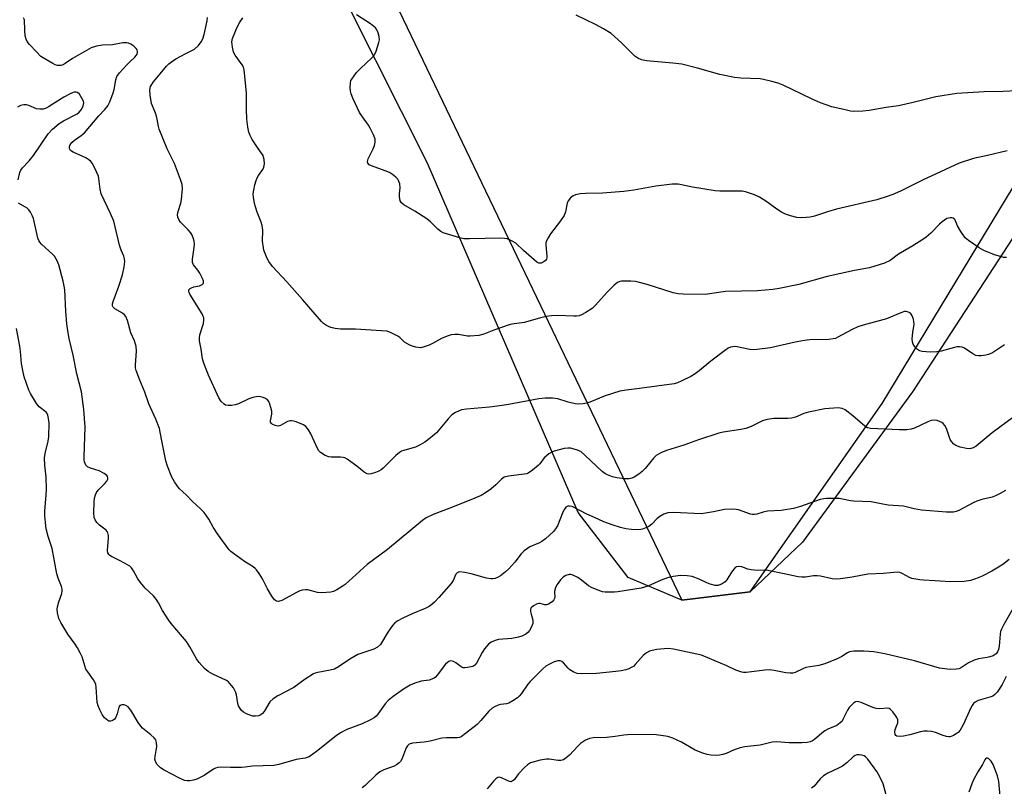
# Model space of a CAD drawing. Units: inches. Extents: x 1201768 to 1207768, y 517457 to 521457.
# Drawn here: x 1204815 to 1205130, y 517777 to 518022 of the extents above; entities that cross this region are included whole.
import ezdxf

# ---------------------------------------------------------------- set-up
doc = ezdxf.new("R2010")
doc.units = ezdxf.units.IN
doc.header["$MEASUREMENT"] = 0
for name, color, linetype in [('NTRL-Farm Land', 3, 'Continuous'), ('NTRL-Trees', 3, 'Continuous'), ('Undefined', 1, 'Continuous')]:
    doc.layers.add(name, color=color, linetype=linetype)

msp = doc.modelspace()

# ---------------------------------------------------------------- linework, layer by layer
at = {"layer": 'NTRL-Farm Land'}
msp.add_polyline3d([(1205140.58, 517963.97, 0), (1205100.9, 517902.96, 0), (1205065.61, 517854.75, 0), (1205048.78, 517838.9, 0), (1205026.93, 517836.23, 0), (1205009.72, 517843.43, 0), (1204993.62, 517864.31, 0), (1204945.22, 517976.5, 0), (1204912.28, 518042.13, 0), (1204894.36, 518060.45, 0), (1204876.18, 518064.2, 0), (1204841.3, 518061.74, 0), (1204766.07, 518054.11, 0), (1204699.95, 518048.5, 0), (1204665.97, 518052.07, 0), (1204647.64, 518057.02, 0), (1204628.09, 518078.86, 0), (1204624.01, 518105.61, 0), (1204630.69, 518136.71, 0), (1204649.83, 518174.94, 0), (1204724.27, 518349.79, 0), (1204748.97, 518417.06, 0)], dxfattribs=at)
at = {"layer": 'NTRL-Trees'}
msp.add_lwpolyline([(1204841.61, 518630.87), (1204730.7, 518365.2), (1204724.27, 518349.79), (1204649.83, 518174.94), (1204630.69, 518136.71), (1204625.63, 518113.16), (1204641.19, 518074.28), (1204663.07, 518065.94), (1204723.94, 518042.76), (1204879.33, 518051.07), (1204931.21, 518035.65), (1205026.93, 517836.23), (1205048.78, 517838.9), (1205062.02, 517857.75), (1205091.19, 517899.28), (1205142.61, 517984.22)], dxfattribs=at)
at = {"layer": 'Undefined'}
for points, elevation in [([(1205133.38, 517894.96), (1205126.45, 517889.83), (1205121.24, 517885.57), (1205120.28, 517885.03), (1205119.29, 517884.74), (1205118.17, 517884.77), (1205116.14, 517885.24), (1205114.75, 517885.73), (1205114.07, 517886.2), (1205113.32, 517887.01), (1205112.9, 517887.72), (1205111.75, 517891.21), (1205111.24, 517892.18), (1205110.71, 517892.78), (1205110.27, 517893.1), (1205109.53, 517893.49), (1205108.76, 517893.79), (1205107.96, 517893.92), (1205106.88, 517893.77), (1205105.8, 517893.34), (1205101.54, 517891.37), (1205100.44, 517891.04), (1205099.02, 517890.83), (1205096.74, 517890.74), (1205087.41, 517891.23), (1205086.47, 517891.46), (1205085.55, 517892), (1205081.78, 517895.28), (1205079.23, 517897.22), (1205078.29, 517897.65), (1205077.03, 517897.83), (1205072.72, 517897.47), (1205067.48, 517896.45), (1205066.05, 517896.07), (1205063.32, 517894.88), (1205062.02, 517894.53), (1205060.85, 517894.45), (1205056.41, 517894.43), (1205054.95, 517894.26), (1205053.81, 517894.03), (1205052.74, 517893.65), (1205049.09, 517891.88), (1205047.44, 517891.22), (1205045.78, 517890.87), (1205040.17, 517890.04), (1205038.76, 517889.72), (1205032.26, 517887.59), (1205027.54, 517885.89), (1205021.99, 517884.19), (1205020.14, 517883.42), (1205018.69, 517882.55), (1205017.97, 517881.82), (1205015.14, 517878.39), (1205014.14, 517877.43), (1205013.08, 517876.55), (1205011.63, 517875.67), (1205010.84, 517875.33), (1205010.03, 517875.09), (1205008.62, 517875.07), (1205006.06, 517875.38), (1205004.66, 517875.76), (1205003.04, 517876.37), (1205002.27, 517876.78), (1205001.39, 517877.47), (1204995.86, 517882.7), (1204994.48, 517883.8), (1204993.15, 517884.36), (1204991.19, 517884.88), (1204990.33, 517884.94), (1204989.17, 517884.76), (1204986, 517883.95), (1204985.2, 517883.62), (1204984.26, 517883.05), (1204983.38, 517882.38), (1204982.82, 517881.83), (1204981.39, 517879.93), (1204980.82, 517879.32), (1204979.07, 517877.87), (1204977.67, 517876.94), (1204977.16, 517876.73), (1204976.35, 517876.54), (1204971.29, 517875.93), (1204969.96, 517875.58), (1204969.09, 517875), (1204967.22, 517873.14), (1204965.66, 517871.77), (1204964.01, 517870.65), (1204962.53, 517869.79), (1204959.29, 517868.39), (1204952.51, 517865.68), (1204947.2, 517863.71), (1204944.92, 517862.57), (1204943.75, 517861.72), (1204932.53, 517852.45), (1204926.05, 517847.66), (1204918.97, 517841.25), (1204918.04, 517840.57), (1204916.26, 517839.52), (1204915.21, 517839.02), (1204914.38, 517838.79), (1204911.5, 517838.54), (1204910.08, 517838.67), (1204907.01, 517839.49), (1204906.2, 517839.55), (1204905.17, 517839.44), (1204904.38, 517839.18), (1204903.58, 517838.79), (1204898.62, 517836.05), (1204897.6, 517835.74), (1204896.93, 517835.83), (1204896.33, 517836.32), (1204895.48, 517837.51), (1204894.07, 517839.84), (1204892.43, 517843.08), (1204891.35, 517844.77), (1204890.51, 517845.91), (1204890.13, 517846.33), (1204889.45, 517846.87), (1204886.74, 517848.61), (1204883.19, 517851.12), (1204882.3, 517851.85), (1204881.78, 517852.38), (1204878.02, 517857.41), (1204876.67, 517859.55), (1204875.24, 517862.21), (1204873.71, 517864.33), (1204872.74, 517865.4), (1204869.95, 517867.88), (1204868.04, 517869.9), (1204865.78, 517872.03), (1204864.26, 517874.08), (1204863.41, 517875.58), (1204861.98, 517879.19), (1204861.42, 517880.88), (1204860.27, 517886.73), (1204859.7, 517890.06), (1204859.41, 517891.2), (1204858.22, 517894.2), (1204856.05, 517899.09), (1204854.72, 517902.83), (1204853.1, 517906.72), (1204851.99, 517909.76), (1204851.79, 517910.61), (1204851.74, 517911.48), (1204852.02, 517916.1), (1204851.95, 517917.49), (1204851.38, 517919.36), (1204850.25, 517921.93), (1204849.21, 517925.87), (1204848.68, 517927.09), (1204848.19, 517927.69), (1204847.53, 517928.16), (1204845.1, 517929.53), (1204844.59, 517930.08), (1204844.41, 517930.49), (1204844.37, 517931.15), (1204844.54, 517931.94), (1204846.43, 517936.84), (1204847.59, 517940.51), (1204848.11, 517943.02), (1204848.29, 517944.71), (1204848.21, 517945.56), (1204848.01, 517946.4), (1204847.16, 517948.36), (1204846.66, 517950.01), (1204844.77, 517957.68), (1204843.75, 517960.17), (1204840.75, 517966.47), (1204840.41, 517967.87), (1204840.03, 517971.32), (1204839.85, 517972.14), (1204839.28, 517973.49), (1204837.94, 517976.11), (1204837.46, 517976.82), (1204836.82, 517977.37), (1204835.79, 517977.92), (1204831.78, 517979.76), (1204830.93, 517980.35), (1204830.66, 517980.71), (1204830.6, 517980.93), (1204830.6, 517981.42), (1204830.74, 517981.94), (1204831, 517982.42), (1204831.35, 517982.85), (1204832.2, 517983.63), (1204834.32, 517985.07), (1204835.4, 517986.01), (1204839.98, 517991.43), (1204841.94, 517993.47), (1204842.84, 517994.62), (1204843.51, 517995.87), (1204844.59, 517998.81), (1204844.88, 517999.88), (1204845.43, 518002.91), (1204845.78, 518003.98), (1204846.59, 518005.17), (1204848.95, 518007.82), (1204849.98, 518008.88), (1204851.48, 518010.19), (1204851.99, 518010.76), (1204852.24, 518011.18), (1204852.4, 518011.9), (1204852.28, 518012.6), (1204852, 518013.02), (1204851.17, 518013.74), (1204850.21, 518014.38), (1204849.46, 518014.73), (1204848.95, 518014.85), (1204847.64, 518014.77), (1204844.42, 518014.13), (1204841.18, 518014.03), (1204839.25, 518013.79), (1204837.53, 518013.17), (1204835.25, 518011.96), (1204831.52, 518009.82), (1204829.17, 518008.16), (1204828.51, 518007.77), (1204827.79, 518007.55), (1204826.78, 518007.55), (1204825.99, 518007.82), (1204825.21, 518008.21), (1204822.65, 518009.65), (1204821.43, 518010.45), (1204819.96, 518011.9), (1204817.76, 518014.31), (1204817.04, 518015.22), (1204816.65, 518015.98), (1204816.41, 518017.1), (1204816.23, 518018.87), (1204816.11, 518022.19), (1204815.88, 518022.85)], 292), ([(1205130.38, 517918), (1205126.53, 517915.48), (1205125.24, 517914.89), (1205124.38, 517914.71), (1205122.9, 517914.55), (1205122.03, 517914.52), (1205121.19, 517914.63), (1205120.19, 517915.13), (1205117.54, 517916.97), (1205116.75, 517917.31), (1205115.97, 517917.43), (1205115.21, 517917.39), (1205114.37, 517917.23), (1205110.07, 517916.05), (1205108.63, 517915.76), (1205106.57, 517915.73), (1205103.92, 517915.9), (1205103.11, 517916.12), (1205102.44, 517916.56), (1205101.67, 517917.33), (1205101.04, 517918.22), (1205100.82, 517918.98), (1205100.78, 517919.82), (1205100.94, 517922.12), (1205101.36, 517924.56), (1205101.34, 517925.38), (1205101.16, 517926.21), (1205100.66, 517927.52), (1205100.17, 517928.13), (1205099.75, 517928.44), (1205099.3, 517928.65), (1205098.83, 517928.73), (1205098.34, 517928.67), (1205097.09, 517928.27), (1205092.53, 517926.36), (1205085.02, 517924.36), (1205083.36, 517923.84), (1205081.54, 517922.96), (1205076.95, 517920.44), (1205076.16, 517920.1), (1205075.43, 517919.91), (1205074.03, 517919.77), (1205067.94, 517919.61), (1205066.26, 517919.45), (1205063.23, 517918.93), (1205055.3, 517917.11), (1205050.99, 517916.51), (1205049.83, 517916.47), (1205048.66, 517916.59), (1205044.1, 517917.45), (1205043.3, 517917.41), (1205042.52, 517917.24), (1205041.77, 517916.92), (1205040.54, 517916.09), (1205036.25, 517912.8), (1205032.47, 517909.68), (1205031.22, 517908.77), (1205029.77, 517907.93), (1205026.96, 517906.48), (1205025.47, 517905.87), (1205024.42, 517905.56), (1205013.3, 517904.01), (1205009.02, 517903.48), (1205007.07, 517903.15), (1205002.3, 517901.71), (1204997.36, 517899.71), (1204996.31, 517899.36), (1204995.23, 517899.14), (1204993.83, 517899.03), (1204992.72, 517899.09), (1204990.5, 517899.62), (1204987.13, 517900.74), (1204985.4, 517900.93), (1204983.07, 517900.99), (1204981.03, 517900.72), (1204971.36, 517898.86), (1204969.35, 517898.54), (1204965.28, 517898.08), (1204957.89, 517897.44), (1204956.27, 517897.17), (1204954.37, 517896.36), (1204953.15, 517895.55), (1204951.96, 517894.29), (1204948.21, 517889.88), (1204946.34, 517888.25), (1204944.49, 517886.87), (1204943.01, 517885.99), (1204941.48, 517885.25), (1204940.37, 517884.88), (1204937.77, 517884.2), (1204937.01, 517883.91), (1204936.34, 517883.53), (1204935.24, 517882.6), (1204931.15, 517878.52), (1204930.52, 517877.97), (1204929.81, 517877.51), (1204928.74, 517877.07), (1204927.34, 517876.66), (1204926.53, 517876.57), (1204926.03, 517876.67), (1204925.11, 517877.2), (1204922.67, 517879.18), (1204920.81, 517880.56), (1204919.62, 517881.37), (1204918.88, 517881.77), (1204918.34, 517881.94), (1204917.48, 517882.05), (1204914.52, 517882.08), (1204913.68, 517882.16), (1204912.6, 517882.57), (1204911.1, 517883.49), (1204910.5, 517884.1), (1204910.05, 517884.84), (1204907.93, 517889.46), (1204907.25, 517890.77), (1204906.38, 517891.83), (1204905.56, 517892.37), (1204903.23, 517893.35), (1204902.45, 517893.57), (1204901.71, 517893.66), (1204901.22, 517893.64), (1204900.47, 517893.41), (1204898.27, 517892.23), (1204897.52, 517892.01), (1204897, 517892.03), (1204896.48, 517892.17), (1204895.54, 517892.61), (1204895.2, 517892.91), (1204895.05, 517893.27), (1204895.07, 517893.71), (1204895.48, 517895.85), (1204895.42, 517896.73), (1204895.17, 517897.9), (1204894.83, 517899.05), (1204894.48, 517899.85), (1204894.05, 517900.43), (1204893.46, 517900.87), (1204892.69, 517901.16), (1204891.87, 517901.35), (1204891.03, 517901.44), (1204890.48, 517901.42), (1204889.41, 517901.2), (1204888.11, 517900.77), (1204884.74, 517899.14), (1204883.66, 517898.77), (1204882.53, 517898.61), (1204881.4, 517898.59), (1204880.61, 517898.74), (1204880.18, 517898.97), (1204879.24, 517899.85), (1204878.48, 517901.03), (1204875.18, 517908.3), (1204873.6, 517912.17), (1204873.24, 517913.52), (1204872.8, 517916.61), (1204872.27, 517919.35), (1204872.22, 517920.14), (1204872.42, 517921.26), (1204873.53, 517924.88), (1204873.66, 517925.89), (1204873.6, 517926.64), (1204873.07, 517927.92), (1204869.16, 517934.31), (1204868.94, 517934.76), (1204868.83, 517935.2), (1204868.89, 517935.61), (1204868.98, 517935.79), (1204869.29, 517936.09), (1204869.7, 517936.33), (1204870.42, 517936.58), (1204872.27, 517936.94), (1204873.16, 517937.33), (1204873.53, 517937.81), (1204873.55, 517938.42), (1204873.27, 517939.24), (1204872.35, 517940.97), (1204871.73, 517941.95), (1204870.34, 517943.71), (1204870.06, 517944.41), (1204870.05, 517945.5), (1204870.57, 517949.24), (1204870.66, 517950.42), (1204870.57, 517951.27), (1204870.23, 517952.32), (1204869.76, 517953.34), (1204869.34, 517954.06), (1204868.61, 517954.91), (1204866.21, 517957.3), (1204865.59, 517958.19), (1204865.3, 517958.9), (1204865.24, 517959.67), (1204865.38, 517960.72), (1204866.24, 517963.44), (1204866.47, 517964.56), (1204866.77, 517967.99), (1204866.69, 517969.4), (1204866.19, 517971.04), (1204864.27, 517976.19), (1204861.89, 517980.9), (1204859.34, 517987.17), (1204859.1, 517988.01), (1204858.68, 517990.31), (1204858.32, 517991.75), (1204857.15, 517994.6), (1204856.91, 517995.42), (1204856.49, 517998), (1204856.34, 517999.72), (1204856.4, 518000.27), (1204856.58, 518000.81), (1204857.46, 518002.34), (1204859.67, 518004.87), (1204861.7, 518007.38), (1204862.44, 518008.14), (1204863.26, 518008.78), (1204864.69, 518009.64), (1204867.92, 518011.41), (1204870.69, 518012.81), (1204871.9, 518013.92), (1204872.83, 518015.15), (1204873.29, 518016.11), (1204873.72, 518017.5), (1204874.7, 518021.82), (1204874.83, 518022.97)], 294), ([(1205130.99, 517945.98), (1205130.15, 517946.04), (1205129.04, 517946.3), (1205127.13, 517946.89), (1205123.71, 517948.3), (1205122.2, 517949.15), (1205118.81, 517951.42), (1205117.73, 517952.37), (1205116.34, 517954.31), (1205115.26, 517956.12), (1205114.63, 517957.82), (1205114.4, 517958.23), (1205113.9, 517958.64), (1205113.43, 517958.74), (1205112.91, 517958.74), (1205112.38, 517958.66), (1205111.86, 517958.47), (1205110.41, 517957.49), (1205109.54, 517956.71), (1205106.71, 517953.82), (1205105.25, 517952.58), (1205104.15, 517951.75), (1205100.97, 517949.77), (1205096.38, 517947.1), (1205093.7, 517945.11), (1205091.85, 517944.21), (1205090.19, 517943.62), (1205087.09, 517942.74), (1205082.3, 517941.83), (1205073.51, 517939.96), (1205064.38, 517937.36), (1205058.11, 517936.04), (1205056.09, 517935.77), (1205051.16, 517935.34), (1205040.94, 517935.08), (1205034.34, 517934.2), (1205027.37, 517934.24), (1205025.72, 517934.42), (1205024.1, 517934.75), (1205015.83, 517937.35), (1205012.94, 517938.13), (1205012.06, 517938.29), (1205010.58, 517938.4), (1205008.78, 517938.46), (1205007.61, 517938.41), (1205007.07, 517938.29), (1205006.32, 517937.99), (1205005.17, 517937.16), (1205003.07, 517935.04), (1204999.15, 517930.65), (1204998.11, 517929.63), (1204996.1, 517928.39), (1204994.79, 517927.7), (1204993.99, 517927.37), (1204993.15, 517927.21), (1204992.29, 517927.19), (1204987.06, 517927.45), (1204985.09, 517927.31), (1204983.42, 517927.06), (1204981.23, 517926.55), (1204976.4, 517925.17), (1204972.43, 517924.63), (1204971.2, 517924.37), (1204966.59, 517922.73), (1204963.45, 517921.4), (1204961.8, 517921.04), (1204958.98, 517920.79), (1204958.14, 517920.86), (1204955.34, 517921.36), (1204954.17, 517921.39), (1204953, 517921.27), (1204951.67, 517920.86), (1204949.85, 517920.09), (1204948.84, 517919.57), (1204946.93, 517918.42), (1204945.89, 517917.94), (1204944.3, 517917.34), (1204943.22, 517917.09), (1204942.41, 517917.13), (1204941.61, 517917.27), (1204940.54, 517917.58), (1204939.74, 517917.92), (1204938.71, 517918.46), (1204937.99, 517918.94), (1204936.54, 517920.34), (1204935.83, 517920.83), (1204933.75, 517921.9), (1204932.39, 517922.37), (1204930.63, 517922.55), (1204922.33, 517923.02), (1204917.48, 517923.01), (1204915.77, 517923.26), (1204914.37, 517923.59), (1204913.61, 517923.9), (1204912.67, 517924.43), (1204912.02, 517924.91), (1204911.4, 517925.51), (1204905.28, 517932.59), (1204900.29, 517938.18), (1204895.7, 517943.18), (1204894.46, 517944.73), (1204893.95, 517945.72), (1204893.29, 517947.28), (1204892.94, 517948.34), (1204892.76, 517949.14), (1204892.51, 517951.3), (1204892.59, 517954.73), (1204892.39, 517956.32), (1204892.04, 517957.38), (1204890.76, 517960.58), (1204890.14, 517962.57), (1204889.8, 517963.98), (1204889.57, 517965.34), (1204889.51, 517966.43), (1204889.65, 517967.58), (1204890.03, 517969.3), (1204890.41, 517970.72), (1204890.72, 517971.53), (1204891.16, 517972.28), (1204892.53, 517974.2), (1204892.91, 517974.96), (1204893.09, 517976.03), (1204893, 517977.4), (1204892.83, 517978.2), (1204892.63, 517978.69), (1204891.05, 517980.96), (1204889.2, 517983.88), (1204888.48, 517985.11), (1204888.04, 517986.14), (1204887.72, 517987.81), (1204887.42, 517990.36), (1204887.32, 517993.58), (1204887.31, 517998.83), (1204886.59, 518006.19), (1204886.37, 518007.02), (1204885.99, 518007.74), (1204883.72, 518010.86), (1204883.19, 518011.79), (1204882.79, 518013.43), (1204882.67, 518015.13), (1204882.87, 518016.21), (1204883.57, 518018.07), (1204884.25, 518019.63), (1204885.23, 518021.4), (1204886.18, 518022.86)], 296), ([(1205131.2, 517980.18), (1205124.9, 517978.72), (1205120.42, 517977.77), (1205115.85, 517976.22), (1205104.06, 517970.81), (1205097.23, 517967.34), (1205095.06, 517966.39), (1205093.11, 517965.69), (1205089.46, 517964.52), (1205076.52, 517961.51), (1205073.57, 517960.66), (1205069.39, 517959.3), (1205068.05, 517958.99), (1205066.72, 517958.8), (1205065.24, 517958.78), (1205063.77, 517958.89), (1205061.8, 517959.36), (1205060.16, 517959.91), (1205058.85, 517960.58), (1205057.33, 517961.5), (1205054.17, 517963.85), (1205051.8, 517965.38), (1205050.2, 517966.09), (1205047.35, 517967.02), (1205046.24, 517967.23), (1205044.9, 517967.32), (1205039.07, 517967.33), (1205037.6, 517967.4), (1205030.3, 517968.57), (1205026.82, 517969.34), (1205025.68, 517969.52), (1205023.82, 517969.49), (1205018.61, 517968.89), (1205011.52, 517967.64), (1205008.28, 517967.15), (1205001.44, 517966.69), (1204996.01, 517966.53), (1204994.26, 517966.38), (1204992.83, 517966.12), (1204992.04, 517965.83), (1204991.16, 517965.12), (1204990.45, 517964.21), (1204990.12, 517963.44), (1204989.57, 517960.62), (1204989.15, 517959.45), (1204988, 517957.72), (1204984.79, 517953.58), (1204984.04, 517952.37), (1204983.44, 517951.11), (1204983.3, 517950.58), (1204983.26, 517950.05), (1204983.67, 517946.48), (1204983.66, 517945.96), (1204983.55, 517945.5), (1204983.1, 517944.93), (1204982.47, 517944.48), (1204981.78, 517944.18), (1204981.09, 517944.17), (1204980.4, 517944.53), (1204979.51, 517945.24), (1204976.09, 517948.23), (1204973.7, 517950.57), (1204972.49, 517951.3), (1204970.88, 517951.96), (1204970.05, 517952.15), (1204968.92, 517952.21), (1204958.78, 517951.99), (1204957.05, 517952.05), (1204955.72, 517952.32), (1204951.48, 517953.57), (1204950.38, 517953.97), (1204949.6, 517954.36), (1204948.72, 517955.05), (1204946.29, 517957.47), (1204945.19, 517958.39), (1204941.29, 517960.91), (1204937.82, 517962.9), (1204936.98, 517963.56), (1204936.6, 517964.22), (1204936.36, 517965.56), (1204936.36, 517966.41), (1204936.59, 517968.32), (1204936.46, 517969.67), (1204936.11, 517970.67), (1204935.8, 517971.12), (1204935.22, 517971.73), (1204934.13, 517972.65), (1204933.18, 517973.27), (1204931.84, 517973.82), (1204927.42, 517975.37), (1204926.69, 517975.73), (1204926.24, 517976.22), (1204926.16, 517976.84), (1204926.39, 517977.61), (1204927.94, 517980.82), (1204928.39, 517981.91), (1204928.59, 517982.96), (1204928.54, 517983.99), (1204928.18, 517985.07), (1204927.03, 517987.42), (1204926.45, 517988.4), (1204924.5, 517991.09), (1204923.61, 517992.5), (1204921.47, 517997.09), (1204920.91, 517998.46), (1204920.69, 517999.31), (1204920.6, 518000.46), (1204920.64, 518001.9), (1204920.81, 518002.72), (1204921.05, 518003.22), (1204922.64, 518005.3), (1204923.84, 518006.6), (1204927.56, 518010.03), (1204928.32, 518010.92), (1204928.92, 518012.19), (1204929.8, 518014.93), (1204929.93, 518015.75), (1204929.82, 518016.87), (1204929.55, 518017.98), (1204929.27, 518018.77), (1204929.01, 518019.24), (1204928.65, 518019.65), (1204927.07, 518020.86), (1204922.62, 518023.82)], 298), ([(1205140.52, 517999.78), (1205129.88, 517999.19), (1205123.81, 517999.14), (1205115.11, 517998.54), (1205108.32, 517997.53), (1205101.13, 517995.7), (1205096.37, 517994.59), (1205092.42, 517994.07), (1205086.92, 517993.15), (1205084.92, 517992.96), (1205082.1, 517992.86), (1205080.97, 517992.96), (1205079.25, 517993.3), (1205074.99, 517994.3), (1205071.41, 517995.57), (1205068.47, 517996.82), (1205062.32, 517999.91), (1205059.39, 518001.25), (1205057.76, 518001.89), (1205055.75, 518002.42), (1205053.14, 518003.04), (1205051.97, 518003.23), (1205045.82, 518003.47), (1205043.8, 518003.68), (1205039.05, 518004.71), (1205031.97, 518006.72), (1205026.93, 518007.94), (1205024.06, 518008.33), (1205015.6, 518009.1), (1205013.93, 518009.41), (1205012.75, 518009.95), (1205011.87, 518010.58), (1205007.6, 518014.86), (1205004.2, 518017.79), (1205001.77, 518019.34), (1204999.2, 518020.72), (1204993.02, 518023.7)], 300), ([(1204814.07, 517970.87), (1204814.68, 517973.26), (1204814.99, 517974.05), (1204815.47, 517974.73), (1204817.64, 517977.03), (1204819.06, 517978.76), (1204823.73, 517985.66), (1204825.09, 517987.11), (1204827.23, 517988.97), (1204828.67, 517989.86), (1204832.99, 517992.09), (1204833.69, 517992.62), (1204834.4, 517993.43), (1204834.97, 517994.63), (1204835.13, 517995.64), (1204835.02, 517996.16), (1204834.68, 517996.92), (1204833.76, 517998.35), (1204833.18, 517998.86), (1204832.76, 517999), (1204832.07, 517999), (1204831.27, 517998.74), (1204828.72, 517997.37), (1204823.89, 517994.28), (1204823.12, 517993.9), (1204822.12, 517993.6), (1204821.08, 517993.52), (1204820, 517993.7), (1204817.54, 517994.7), (1204816.75, 517994.94), (1204815.94, 517994.96), (1204814.84, 517994.71), (1204813.86, 517994.21)], 290), ([(1205130.66, 517871.37), (1205128.97, 517870.36), (1205127.47, 517869.59), (1205126.39, 517869.22), (1205123.08, 517868.44), (1205121.51, 517867.96), (1205120.28, 517867.38), (1205115.69, 517864.92), (1205114.88, 517864.58), (1205114.06, 517864.4), (1205111.78, 517864.39), (1205103.75, 517865.1), (1205101.45, 517865.47), (1205098.02, 517866.32), (1205093.03, 517866.69), (1205090.81, 517867.03), (1205087.64, 517867.68), (1205082.05, 517867.88), (1205080.94, 517868.05), (1205078.47, 517868.6), (1205077.34, 517868.75), (1205073.27, 517868.81), (1205072.41, 517868.73), (1205071.3, 517868.45), (1205064.98, 517866.25), (1205062.72, 517865.6), (1205058.74, 517864.91), (1205054.33, 517864.69), (1205053.03, 517864.4), (1205050.99, 517863.75), (1205050.25, 517863.61), (1205049.53, 517863.64), (1205048.96, 517863.77), (1205045.12, 517865.12), (1205044.29, 517865.27), (1205042.88, 517865.34), (1205040.62, 517865.27), (1205037.11, 517864.49), (1205034.54, 517864.08), (1205033.1, 517863.92), (1205024.2, 517864.31), (1205022.43, 517864.23), (1205021.11, 517863.75), (1205019.87, 517863.06), (1205019.03, 517862.35), (1205017.3, 517860.53), (1205016.38, 517859.84), (1205015.35, 517859.34), (1205014.28, 517858.95), (1205013.73, 517858.82), (1205012.85, 517858.77), (1205010.76, 517858.89), (1205008.97, 517859.1), (1205007.29, 517859.51), (1205004.53, 517860.35), (1205001.87, 517861.34), (1204998.93, 517862.72), (1204996.4, 517863.75), (1204991.7, 517866.18), (1204990.9, 517866.38), (1204990.4, 517866.34), (1204989.74, 517866.01), (1204989.26, 517865.39), (1204988.76, 517864.36), (1204987, 517860.05), (1204986.45, 517859.11), (1204985.71, 517858.25), (1204983.2, 517855.86), (1204982.07, 517854.97), (1204981.3, 517854.58), (1204978.22, 517853.29), (1204977.39, 517852.8), (1204976.38, 517852.03), (1204975.43, 517851.08), (1204973.35, 517848.42), (1204971.47, 517846.28), (1204970.41, 517845.3), (1204968.78, 517844.05), (1204968.05, 517843.62), (1204967.06, 517843.18), (1204966.29, 517843), (1204965.72, 517843.01), (1204964.28, 517843.3), (1204959.35, 517844.63), (1204957.38, 517845.04), (1204955.74, 517845.24), (1204955.25, 517845.17), (1204954.85, 517845), (1204954.42, 517844.54), (1204953.56, 517842.52), (1204952.9, 517841.55), (1204949.01, 517837.06), (1204947.63, 517835.59), (1204946.78, 517834.81), (1204945.87, 517834.17), (1204944.66, 517833.5), (1204940.46, 517831.81), (1204937.42, 517830.43), (1204935.86, 517829.63), (1204934.91, 517828.99), (1204934.15, 517828.13), (1204932.66, 517825.97), (1204930.27, 517821.99), (1204929.37, 517821.12), (1204928.16, 517820.51), (1204924.59, 517819.36), (1204923.06, 517818.75), (1204920.5, 517817.26), (1204916.82, 517814.83), (1204915.56, 517814.13), (1204914.15, 517813.74), (1204910.15, 517813.04), (1204909.36, 517812.81), (1204908.84, 517812.58), (1204906.18, 517810.86), (1204902.5, 517808.21), (1204897.39, 517805.51), (1204895.91, 517804.57), (1204894.84, 517803.57), (1204892.97, 517800.51), (1204892.46, 517799.91), (1204891.91, 517799.47), (1204891.23, 517799.17), (1204890.2, 517799.01), (1204889.41, 517799.03), (1204888.35, 517799.32), (1204887.08, 517799.87), (1204886.38, 517800.3), (1204885.76, 517800.89), (1204885.08, 517801.82), (1204884.81, 517802.33), (1204884.55, 517803.11), (1204884.13, 517805.84), (1204883.92, 517806.63), (1204883.12, 517808.08), (1204881.93, 517809.62), (1204881.54, 517809.99), (1204880.88, 517810.41), (1204876.52, 517812.47), (1204874.99, 517813.32), (1204873.91, 517814.26), (1204872.19, 517816.24), (1204871.33, 517817.42), (1204869.13, 517821.29), (1204868.05, 517822.92), (1204866.84, 517824.47), (1204863.16, 517828.68), (1204862.27, 517829.85), (1204860.41, 517832.86), (1204859.14, 517835.35), (1204858.41, 517836.49), (1204857.55, 517837.54), (1204854.82, 517840.09), (1204853.33, 517841.83), (1204852.5, 517842.99), (1204851.1, 517845.6), (1204850.49, 517846.52), (1204849.88, 517847.08), (1204849.17, 517847.55), (1204846.87, 517848.81), (1204844.01, 517850.2), (1204843.56, 517850.51), (1204843.18, 517850.89), (1204842.92, 517851.34), (1204842.8, 517852.07), (1204843.05, 517856.05), (1204843.04, 517856.94), (1204842.91, 517857.76), (1204842.67, 517858.23), (1204842.3, 517858.64), (1204840.18, 517860.27), (1204839.36, 517861.05), (1204838.77, 517861.95), (1204838.5, 517862.73), (1204838.37, 517864.17), (1204838.52, 517867.71), (1204838.64, 517868.88), (1204838.92, 517869.97), (1204839.25, 517870.73), (1204839.73, 517871.42), (1204841.81, 517873.49), (1204842.53, 517874.33), (1204842.86, 517874.97), (1204842.9, 517875.4), (1204842.78, 517875.82), (1204842.54, 517876.2), (1204841.66, 517876.85), (1204840.05, 517877.6), (1204837.35, 517878.49), (1204836.38, 517878.94), (1204835.84, 517879.51), (1204835.42, 517880.55), (1204835.32, 517881.21), (1204835.29, 517882.27), (1204835.59, 517891.63), (1204835.22, 517897.33), (1204834.41, 517902.96), (1204832.91, 517908.7), (1204831.78, 517914.7), (1204830.49, 517920.07), (1204830.16, 517921.83), (1204829.73, 517924.78), (1204829.38, 517928.86), (1204829.04, 517935.7), (1204828.88, 517936.81), (1204828.5, 517938.48), (1204827.13, 517943.69), (1204826.74, 517944.74), (1204826.25, 517945.73), (1204825.79, 517946.41), (1204825.2, 517947.02), (1204821.6, 517950.3), (1204821.05, 517950.95), (1204820.77, 517951.43), (1204820.46, 517952.24), (1204820.08, 517953.67), (1204819.03, 517958.5), (1204818.71, 517959.3), (1204818.03, 517960.56), (1204817.55, 517961.27), (1204816.98, 517961.87), (1204814.28, 517963.45)], 290), ([(1205131.9, 517849.23), (1205129.87, 517847.67), (1205128.49, 517846.74), (1205126.33, 517845.51), (1205123.17, 517843.85), (1205121.08, 517842.99), (1205119.47, 517842.49), (1205117.43, 517842.21), (1205112.96, 517842.11), (1205108.11, 517842.44), (1205104.34, 517842.57), (1205103.2, 517842.69), (1205100.69, 517843.18), (1205099.9, 517843.51), (1205097.6, 517844.77), (1205096.82, 517845.04), (1205096.02, 517845.14), (1205094.93, 517845.09), (1205091.55, 517844.71), (1205086.54, 517844.55), (1205081.54, 517843.62), (1205077.83, 517843.07), (1205076.4, 517842.93), (1205075.1, 517843.02), (1205071.41, 517843.86), (1205070.26, 517844), (1205069.09, 517843.96), (1205066.51, 517843.58), (1205065.37, 517843.54), (1205064.25, 517843.71), (1205059.76, 517844.69), (1205054.53, 517845.72), (1205053.36, 517845.81), (1205051.03, 517845.71), (1205049.12, 517845.92), (1205048.05, 517846.18), (1205046.17, 517846.84), (1205045.14, 517847), (1205044.43, 517846.89), (1205044.03, 517846.62), (1205043.67, 517846.26), (1205042.84, 517845.15), (1205041.3, 517842.71), (1205040.75, 517842.06), (1205039.86, 517841.43), (1205038.6, 517840.93), (1205037.56, 517840.93), (1205035.97, 517841.34), (1205034.95, 517841.74), (1205032.47, 517842.98), (1205030.27, 517843.75), (1205028.59, 517844.03), (1205026.62, 517844.06), (1205024.17, 517843.78), (1205022.31, 517843.36), (1205020.24, 517842.62), (1205016.01, 517840.71), (1205013.89, 517840.08), (1205006.44, 517838.86), (1205005.28, 517838.74), (1205003.51, 517838.72), (1205002.34, 517838.78), (1205001.48, 517838.92), (1205000.1, 517839.36), (1204998.21, 517840.12), (1204996.97, 517840.84), (1204994.74, 517842.66), (1204993.55, 517843.46), (1204991.79, 517844.32), (1204991.28, 517844.46), (1204990.77, 517844.47), (1204989.76, 517844.15), (1204988.82, 517843.57), (1204988, 517842.72), (1204986.96, 517841.26), (1204986.42, 517840.23), (1204986.21, 517839.52), (1204986.12, 517838.78), (1204986.14, 517837.23), (1204986.04, 517836.75), (1204985.82, 517836.31), (1204985.3, 517835.72), (1204984.21, 517834.93), (1204983.5, 517834.69), (1204982.98, 517834.72), (1204981.46, 517835.09), (1204981.01, 517835.1), (1204980.51, 517835), (1204979.33, 517834.4), (1204978.59, 517833.74), (1204978.41, 517833.31), (1204978.4, 517832.52), (1204978.55, 517831.67), (1204979.09, 517829.77), (1204979.15, 517829.24), (1204979.09, 517828.72), (1204978.64, 517827.45), (1204978.11, 517826.5), (1204977.55, 517825.89), (1204976.87, 517825.36), (1204975.63, 517824.64), (1204974.58, 517824.32), (1204972.39, 517823.93), (1204968.12, 517823.59), (1204967.03, 517823.31), (1204965.77, 517822.75), (1204964.92, 517822.08), (1204963.67, 517820.61), (1204962.89, 517819.41), (1204961.07, 517816.04), (1204960.56, 517815.38), (1204959.89, 517814.96), (1204958.22, 517814.58), (1204957.36, 517814.51), (1204956.82, 517814.54), (1204956.11, 517814.83), (1204954.42, 517816.17), (1204953.75, 517816.55), (1204952.84, 517816.76), (1204952.16, 517816.57), (1204951.73, 517816.28), (1204951.14, 517815.71), (1204948.5, 517812.21), (1204947.91, 517811.57), (1204947.46, 517811.23), (1204946.73, 517810.85), (1204945.95, 517810.57), (1204943.28, 517810.2), (1204941.34, 517809.65), (1204939.8, 517808.94), (1204937.7, 517807.67), (1204934.33, 517805.37), (1204932.73, 517804.02), (1204931.78, 517802.93), (1204929.46, 517799.7), (1204928.92, 517799.08), (1204928.29, 517798.54), (1204927.04, 517797.84), (1204924.42, 517796.6), (1204919.53, 517794.75), (1204917.52, 517793.71), (1204916.1, 517792.71), (1204909.82, 517787.74), (1204907.42, 517786.04), (1204906.11, 517785.55), (1204903.23, 517785.11), (1204897.74, 517783.53), (1204896.1, 517783.19), (1204889.26, 517783.04), (1204888.38, 517782.95), (1204886.93, 517782.65), (1204885.78, 517782.54), (1204882.25, 517782.54), (1204879.16, 517782.69), (1204878.09, 517782.6), (1204877.41, 517782.37), (1204876.8, 517782.04), (1204873.79, 517779.98), (1204871.43, 517778.83), (1204870.31, 517778.48), (1204869.15, 517778.29), (1204868.28, 517778.27), (1204867.45, 517778.44), (1204865.86, 517779.14), (1204860.89, 517781.67), (1204859.71, 517782.49), (1204858.72, 517783.56), (1204858.12, 517784.54), (1204857.92, 517785.3), (1204858, 517786.08), (1204858.41, 517787.99), (1204858.53, 517789.18), (1204858.51, 517790.63), (1204858.26, 517791.4), (1204857.75, 517792.07), (1204856.7, 517793.09), (1204854.03, 517795.2), (1204853.43, 517795.8), (1204852.6, 517797.02), (1204850.29, 517800.92), (1204849.75, 517801.64), (1204849.34, 517802.03), (1204848.64, 517802.47), (1204848.11, 517802.61), (1204847.31, 517802.62), (1204846.73, 517802.41), (1204846.45, 517801.95), (1204845.91, 517799.82), (1204845.34, 517798.45), (1204845, 517798.04), (1204844.59, 517797.73), (1204844.14, 517797.51), (1204843.68, 517797.39), (1204843.24, 517797.45), (1204842.82, 517797.66), (1204841.85, 517798.5), (1204841.05, 517799.61), (1204840.26, 517801.06), (1204839.74, 517802.31), (1204839.45, 517803.41), (1204839.16, 517808.35), (1204839.03, 517809.19), (1204838.85, 517809.71), (1204838.27, 517810.69), (1204836.44, 517813.2), (1204835.85, 517814.14), (1204835.45, 517815.15), (1204834.61, 517818.04), (1204834.15, 517819.08), (1204833.16, 517820.92), (1204832.38, 517822.15), (1204830.05, 517825.36), (1204827.76, 517829.05), (1204827.18, 517830.38), (1204826.75, 517832.12), (1204826.64, 517833.29), (1204826.76, 517834.09), (1204827.2, 517835.68), (1204828.12, 517838.37), (1204828.28, 517839.19), (1204828.26, 517839.73), (1204828.06, 517840.55), (1204826.97, 517843.28), (1204826.56, 517844.68), (1204825.01, 517852.76), (1204823.79, 517856.58), (1204823.13, 517859.06), (1204822.84, 517861.11), (1204822.65, 517863.18), (1204822.68, 517864.88), (1204823.12, 517869.87), (1204823.2, 517871.63), (1204823.05, 517875.76), (1204822.65, 517879.38), (1204822.58, 517881.86), (1204822.77, 517883.25), (1204823.74, 517887.12), (1204823.92, 517888.57), (1204824.09, 517893.02), (1204823.9, 517894.44), (1204823.62, 517895.52), (1204823.38, 517896.01), (1204823.05, 517896.42), (1204820.9, 517898.13), (1204820.02, 517899.26), (1204818.04, 517902.48), (1204817.56, 517903.52), (1204816.76, 517905.66), (1204816.04, 517907.82), (1204815.6, 517909.78), (1204815.21, 517912.04), (1204814.89, 517915.87), (1204814.67, 517917.62), (1204813.54, 517923.32)], 288), ([(1205134.75, 517836.44), (1205130.16, 517828.42), (1205129.39, 517826.9), (1205129.12, 517826.11), (1205128.97, 517825.27), (1205128.62, 517821.51), (1205128.44, 517820.37), (1205128.13, 517819.62), (1205127.64, 517819.02), (1205126.77, 517818.4), (1205125.67, 517817.99), (1205124.79, 517817.8), (1205122, 517817.4), (1205120.59, 517817.01), (1205118.86, 517816.13), (1205116.23, 517814.43), (1205115.72, 517814.21), (1205114.91, 517814.04), (1205112.91, 517814.01), (1205109.52, 517814.43), (1205101.5, 517816.78), (1205091.97, 517818.97), (1205088.43, 517819.61), (1205085.3, 517819.83), (1205082.06, 517819.83), (1205080.65, 517819.63), (1205080, 517819.32), (1205078.22, 517818.17), (1205076.73, 517817.39), (1205072.79, 517815.77), (1205070.82, 517815.24), (1205066.7, 517814.59), (1205065.65, 517814.2), (1205063.21, 517813.05), (1205062.47, 517812.85), (1205061.69, 517812.76), (1205060.29, 517812.87), (1205056.48, 517813.67), (1205055.01, 517813.87), (1205053.53, 517813.8), (1205047.58, 517813.07), (1205046.69, 517813.04), (1205046.13, 517813.12), (1205044.26, 517813.76), (1205041.31, 517815.14), (1205033.23, 517818.61), (1205024.28, 517820.5), (1205022.65, 517820.69), (1205021.23, 517820.64), (1205018.84, 517820.35), (1205017.37, 517820.11), (1205016.52, 517819.87), (1205015.57, 517819.34), (1205014.49, 517818.48), (1205011.99, 517815.58), (1205011.36, 517814.99), (1205010.91, 517814.69), (1205009.95, 517814.22), (1205008.96, 517813.89), (1205007.42, 517813.56), (1205005.76, 517813.32), (1204999.57, 517812.75), (1204994.79, 517812.61), (1204993.32, 517812.73), (1204992.26, 517813.11), (1204991.03, 517813.83), (1204990.42, 517814.43), (1204988.99, 517816.11), (1204988.4, 517816.59), (1204987.93, 517816.75), (1204987.13, 517816.71), (1204986, 517816.41), (1204984.5, 517815.73), (1204983.34, 517815.08), (1204982.3, 517814.25), (1204978.23, 517810.17), (1204977.53, 517809.28), (1204975.48, 517806.28), (1204974.8, 517805.48), (1204974.17, 517804.91), (1204972.71, 517803.9), (1204971.44, 517803.2), (1204970.66, 517802.98), (1204968.81, 517802.76), (1204968.07, 517802.6), (1204967.06, 517802.17), (1204966.11, 517801.59), (1204964.98, 517800.58), (1204962.51, 517797.65), (1204961.24, 517796.31), (1204957.59, 517793.42), (1204956.18, 517792.45), (1204955.67, 517792.23), (1204954.85, 517792.08), (1204951.34, 517792.11), (1204949.93, 517792.01), (1204946.21, 517791.05), (1204944.3, 517790.74), (1204940.52, 517790.34), (1204939.48, 517790.02), (1204938.95, 517789.55), (1204938.53, 517788.91), (1204937.09, 517785.2), (1204936.68, 517784.49), (1204936.31, 517784.1), (1204935.44, 517783.43), (1204934.7, 517783.03), (1204931.37, 517781.83), (1204930.1, 517781.2), (1204928.76, 517780.12), (1204925.35, 517776.85), (1204924.45, 517776.09)], 286), ([(1205130.87, 517811.73), (1205129.56, 517809.19), (1205128.83, 517807.95), (1205128.03, 517806.76), (1205127.29, 517805.93), (1205126.62, 517805.49), (1205125.63, 517805.09), (1205121.88, 517804.02), (1205120.98, 517803.53), (1205120.42, 517803.04), (1205119.96, 517802.42), (1205119.55, 517801.69), (1205117.08, 517796.21), (1205116.1, 517794.54), (1205115.5, 517793.82), (1205114.91, 517793.34), (1205113.97, 517792.8), (1205112.99, 517792.43), (1205112.49, 517792.39), (1205111.73, 517792.51), (1205110.72, 517792.83), (1205108.27, 517793.8), (1205106.92, 517794.09), (1205105.56, 517794.23), (1205104.49, 517794.17), (1205103.42, 517794), (1205099.99, 517793.06), (1205097.98, 517792.65), (1205096.57, 517792.48), (1205095.84, 517792.59), (1205095.52, 517792.83), (1205095.3, 517793.18), (1205095.2, 517794.06), (1205095.34, 517794.8), (1205096.11, 517796.87), (1205096.2, 517797.36), (1205096.15, 517797.85), (1205095.83, 517798.57), (1205095.37, 517799.27), (1205094.52, 517800.4), (1205093.77, 517801.18), (1205093.34, 517801.44), (1205092.86, 517801.55), (1205090.35, 517801.41), (1205089.2, 517801.51), (1205088.14, 517801.85), (1205084.4, 517803.41), (1205083.6, 517803.66), (1205083.09, 517803.72), (1205082.62, 517803.63), (1205081.96, 517803.22), (1205080.56, 517801.81), (1205079.98, 517800.92), (1205078.57, 517797.92), (1205078.27, 517797.46), (1205077.7, 517796.87), (1205076.56, 517796.08), (1205073.7, 517794.84), (1205072.71, 517794.32), (1205071.82, 517793.63), (1205069.48, 517791.57), (1205068.79, 517791.16), (1205068.07, 517790.84), (1205067.04, 517790.57), (1205065.34, 517790.48), (1205061.31, 517790.51), (1205057.28, 517790.79), (1205055.92, 517790.7), (1205052.07, 517789.72), (1205047.09, 517789.15), (1205045.64, 517788.91), (1205043.71, 517788.28), (1205041.11, 517787.07), (1205040.06, 517786.73), (1205038.99, 517786.5), (1205037.87, 517786.44), (1205036.17, 517786.58), (1205035.04, 517786.78), (1205033.64, 517787.19), (1205031.19, 517788.13), (1205026.81, 517790.66), (1205024.05, 517792.03), (1205022.42, 517792.49), (1205018.72, 517793.07), (1205016.97, 517793.18), (1205009.45, 517793.03), (1205008.27, 517792.94), (1205005.57, 517792.53), (1205002.75, 517792.21), (1204998.43, 517792.05), (1204997.31, 517791.89), (1204996.06, 517791.32), (1204994.43, 517790.23), (1204993.6, 517789.44), (1204990.87, 517786.5), (1204989.82, 517785.64), (1204988.92, 517785.08), (1204988.14, 517784.85), (1204987.29, 517784.81), (1204984.38, 517785.28), (1204983.51, 517785.3), (1204981.5, 517784.9), (1204978.37, 517784.02), (1204977.4, 517783.46), (1204976.34, 517782.49), (1204974.56, 517780.57), (1204973.13, 517778.65), (1204972.55, 517778.15), (1204972.11, 517778.03), (1204971.63, 517778.09), (1204970.88, 517778.37), (1204969.12, 517779.29), (1204968.37, 517779.45), (1204967.89, 517779.36), (1204967.25, 517778.93), (1204966.63, 517778.33), (1204964.54, 517775.72)], 284), ([(1205092.47, 517773.86), (1205091.46, 517777.35), (1205090.33, 517779.78), (1205089.44, 517781.3), (1205086.56, 517785.23), (1205085.82, 517786.01), (1205085.37, 517786.27), (1205084.59, 517786.51), (1205083.77, 517786.62), (1205082.97, 517786.6), (1205082.48, 517786.44), (1205081.84, 517786.02), (1205079.8, 517784.1), (1205078.39, 517783.01), (1205077.12, 517782.32), (1205073.73, 517780.72), (1205072.3, 517779.86), (1205071.31, 517778.93), (1205069.3, 517776.61), (1205068.44, 517775.92)], 282), ([(1205128.99, 517773.38), (1205128.52, 517778.05), (1205128.07, 517779.95), (1205126.7, 517783.52), (1205126.1, 517784.63), (1205125.37, 517785.32), (1205124.96, 517785.52), (1205124.59, 517785.54), (1205124.32, 517785.35), (1205124.08, 517785.03), (1205123.3, 517783.5), (1205121.82, 517781.18), (1205120.45, 517778.64), (1205119.88, 517777.34), (1205118.96, 517774.67)], 282)]:
    msp.add_lwpolyline(points, dxfattribs=dict(at, elevation=elevation))

doc.saveas('drawing.dxf')
